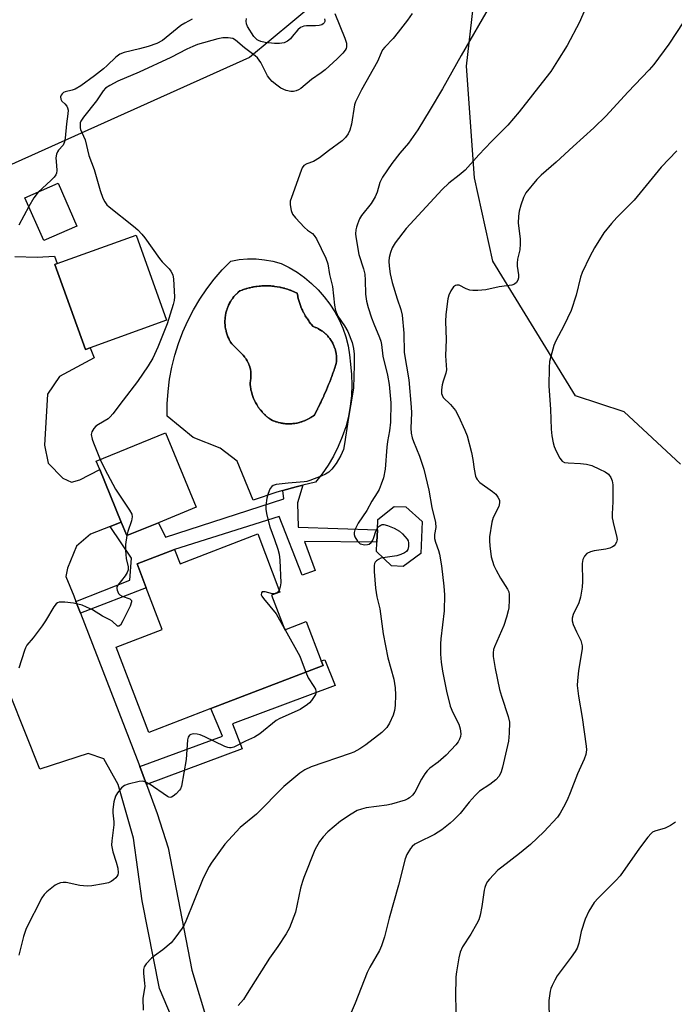
# Model space of a CAD drawing. Units: inches. Extents: x 1297764 to 1303764, y 537448 to 541449.
# Drawn here: x 1301411 to 1301601, y 539297 to 539582 of the extents above; entities that cross this region are included whole.
import ezdxf

# ---------------------------------------------------------------- set-up
doc = ezdxf.new("R2010")
doc.units = ezdxf.units.IN
doc.header["$MEASUREMENT"] = 0
for name, color, linetype in [('BLDG-Footprint', 5, 'Continuous'), ('CULTRL-Pad', 6, 'Continuous'), ('CULTRL-Swimming Pool in Ground', 4, 'Continuous'), ('NTRL-Farm Land', 3, 'Continuous'), ('NTRL-Trees', 3, 'Continuous'), ('TRANS-Driveway', 251, 'Continuous'), ('TRANS-Non Street Sidewalk', 7, 'Continuous'), ('Undefined', 1, 'Continuous')]:
    doc.layers.add(name, color=color, linetype=linetype)

msp = doc.modelspace()

# ---------------------------------------------------------------- linework, layer by layer
at = {"layer": 'BLDG-Footprint'}
for points, elevation in [([(1301427.44, 539522.29), (1301417.8, 539518.06), (1301412.37, 539530.44), (1301422.01, 539534.67)], 505.88), ([(1301431.3, 539487.01), (1301429.9, 539486.51), (1301421.05, 539511.16), (1301421.75, 539511.41), (1301444.57, 539519.61), (1301453.43, 539494.96)], 505.27), ([(1301451.05, 539436.27), (1301441.91, 539432.51), (1301440.31, 539436.42), (1301434.03, 539451.7), (1301433.05, 539454.09), (1301453.12, 539462.33), (1301461.98, 539440.75)], 503.69), ([(1301527.17, 539427.33), (1301522.09, 539423.61), (1301518.7, 539423.75), (1301514.32, 539427.87), (1301514.43, 539430.58), (1301514.58, 539434.24), (1301514.7, 539437.18), (1301519.41, 539440.98), (1301522.8, 539440.84), (1301527.56, 539436.65)], 499.3), ([(1301479.86, 539433), (1301486.31, 539416.16), (1301483.9, 539415.23), (1301487.74, 539405.21), (1301493.92, 539407.58), (1301498.29, 539396.19), (1301498.81, 539394.83), (1301466.3, 539382.38), (1301448.25, 539375.46), (1301438.79, 539400.16), (1301452.17, 539405.29), (1301447.52, 539417.41), (1301444.87, 539424.32), (1301455.78, 539428.5), (1301457.36, 539424.38)], 502.7)]:
    msp.add_lwpolyline(points, close=True, dxfattribs=dict(at, elevation=elevation))
at = {"layer": 'CULTRL-Pad'}
for points in [[(1301495.51, 539505.64, 0), (1301497.42, 539503.79, 0), (1301499.17, 539501.79, 0), (1301500.77, 539499.66, 0), (1301502.2, 539497.42, 0), (1301503.45, 539495.07, 0), (1301504.51, 539492.63, 0), (1301505.39, 539490.12, 0), (1301506.06, 539487.55, 0), (1301506.54, 539484.93, 0), (1301506.82, 539482.28, 0), (1301507.11, 539479.23, 0), (1301507.2, 539476.17, 0), (1301507.06, 539473.1, 0), (1301506.72, 539470.06, 0), (1301506.16, 539467.04, 0), (1301505.39, 539464.07, 0), (1301504.41, 539461.17, 0), (1301503.24, 539458.34, 0), (1301501.86, 539455.59, 0), (1301500.3, 539452.95, 0), (1301498.56, 539450.43, 0), (1301496.64, 539448.04, 0), (1301492.96, 539447.14, 0), (1301491, 539446.66, 0), (1301487.14, 539445.58, 0), (1301485.41, 539445.09, 0), (1301478.52, 539442.84, 0), (1301473.9, 539454.12, 0), (1301468.94, 539457.88, 0), (1301461.14, 539460.93, 0), (1301453.58, 539467.2, 0), (1301453.61, 539470.77, 0), (1301453.86, 539474.33, 0), (1301454.31, 539477.87, 0), (1301454.97, 539481.37, 0), (1301455.83, 539484.83, 0), (1301456.9, 539488.24, 0), (1301458.16, 539491.58, 0), (1301459.61, 539494.84, 0), (1301461.25, 539498.01, 0), (1301463.08, 539501.07, 0), (1301465.07, 539504.03, 0), (1301467.24, 539506.86, 0), (1301469.58, 539509.56, 0), (1301472.06, 539512.12, 0), (1301474.48, 539512.54, 0), (1301476.94, 539512.75, 0), (1301479.39, 539512.74, 0), (1301481.84, 539512.52, 0), (1301484.26, 539512.09, 0), (1301486.64, 539511.44, 0), (1301489.02, 539510.26, 0), (1301491.3, 539508.89, 0), (1301493.47, 539507.35, 0)], [(1301489.45, 539464.95, 0), (1301489.56, 539464.95, 0), (1301489.63, 539464.96, 0), (1301489.78, 539464.97, 0), (1301490.06, 539464.99, 0), (1301490.3, 539465.02, 0), (1301490.43, 539465.03, 0), (1301490.53, 539465.05, 0), (1301490.68, 539465.06, 0), (1301491.12, 539465.14, 0), (1301491.24, 539465.16, 0), (1301491.29, 539465.17, 0), (1301491.89, 539465.31, 0), (1301491.96, 539465.33, 0), (1301492.01, 539465.34, 0), (1301492.15, 539465.38, 0), (1301492.49, 539465.48, 0), (1301492.67, 539465.54, 0), (1301492.78, 539465.58, 0), (1301492.89, 539465.62, 0), (1301493.07, 539465.68, 0), (1301493.4, 539465.81, 0), (1301493.53, 539465.86, 0), (1301493.58, 539465.88, 0), (1301493.65, 539465.91, 0), (1301494.21, 539466.17, 0), (1301494.25, 539466.19, 0), (1301494.36, 539466.25, 0), (1301494.76, 539466.46, 0), (1301494.89, 539466.53, 0), (1301494.97, 539466.58, 0), (1301495.09, 539466.65, 0), (1301495.29, 539466.77, 0), (1301495.53, 539466.93, 0), (1301495.65, 539467.01, 0), (1301495.72, 539467.05, 0), (1301495.81, 539467.11, 0), (1301496.3, 539467.48, 0), (1301497.06, 539468.92, 0), (1301497.17, 539469.13, 0), (1301497.25, 539469.28, 0), (1301497.43, 539469.65, 0), (1301497.79, 539470.38, 0), (1301498, 539470.82, 0), (1301498.15, 539471.11, 0), (1301498.29, 539471.41, 0), (1301498.5, 539471.85, 0), (1301498.84, 539472.59, 0), (1301499.01, 539472.96, 0), (1301499.08, 539473.12, 0), (1301499.17, 539473.33, 0), (1301499.82, 539474.83, 0), (1301500.44, 539476.33, 0), (1301500.53, 539476.55, 0), (1301500.59, 539476.71, 0), (1301500.74, 539477.09, 0), (1301501.03, 539477.85, 0), (1301501.2, 539478.31, 0), (1301501.32, 539478.61, 0), (1301501.43, 539478.92, 0), (1301501.59, 539479.38, 0), (1301501.86, 539480.15, 0), (1301502, 539480.53, 0), (1301502.05, 539480.7, 0), (1301502.13, 539480.92, 0), (1301502.63, 539482.47, 0), (1301502.69, 539483.01, 0), (1301502.7, 539483.11, 0), (1301502.7, 539483.18, 0), (1301502.71, 539483.31, 0), (1301502.72, 539483.55, 0), (1301502.72, 539483.78, 0), (1301502.72, 539483.9, 0), (1301502.72, 539483.98, 0), (1301502.72, 539484.1, 0), (1301502.69, 539484.55, 0), (1301502.69, 539484.61, 0), (1301502.69, 539484.64, 0), (1301502.62, 539485.19, 0), (1301502.61, 539485.27, 0), (1301502.6, 539485.33, 0), (1301502.58, 539485.45, 0), (1301502.53, 539485.72, 0), (1301502.49, 539485.92, 0), (1301502.47, 539486.03, 0), (1301502.44, 539486.12, 0), (1301502.41, 539486.26, 0), (1301502.3, 539486.63, 0), (1301502.27, 539486.74, 0), (1301502.26, 539486.78, 0), (1301502.08, 539487.3, 0), (1301502.05, 539487.36, 0), (1301502.04, 539487.4, 0), (1301501.99, 539487.52, 0), (1301501.87, 539487.8, 0), (1301501.79, 539487.96, 0), (1301501.75, 539488.06, 0), (1301501.7, 539488.15, 0), (1301501.64, 539488.29, 0), (1301501.47, 539488.59, 0), (1301501.42, 539488.69, 0), (1301501.4, 539488.72, 0), (1301501.37, 539488.77, 0), (1301501.08, 539489.23, 0), (1301501.06, 539489.27, 0), (1301501.03, 539489.3, 0), (1301500.97, 539489.39, 0), (1301500.77, 539489.68, 0), (1301500.67, 539489.8, 0), (1301500.61, 539489.88, 0), (1301500.54, 539489.96, 0), (1301500.43, 539490.1, 0), (1301500.23, 539490.34, 0), (1301500.15, 539490.43, 0), (1301500.11, 539490.46, 0), (1301500.07, 539490.51, 0), (1301499.68, 539490.9, 0), (1301499.65, 539490.93, 0), (1301499.57, 539491, 0), (1301499.28, 539491.27, 0), (1301499.17, 539491.35, 0), (1301499.1, 539491.41, 0), (1301499.01, 539491.48, 0), (1301498.85, 539491.61, 0), (1301498.63, 539491.77, 0), (1301498.53, 539491.85, 0), (1301498.48, 539491.88, 0), (1301498.41, 539491.93, 0), (1301497.95, 539492.22, 0), (1301497.93, 539492.23, 0), (1301497.48, 539492.49, 0), (1301497.37, 539492.54, 0), (1301497.3, 539492.58, 0), (1301497.19, 539492.63, 0), (1301496.99, 539492.73, 0), (1301496.76, 539492.83, 0), (1301496.64, 539492.88, 0), (1301496.58, 539492.9, 0), (1301496.48, 539492.94, 0), (1301495.97, 539493.13, 0), (1301495.39, 539493.81, 0), (1301495.22, 539494.03, 0), (1301494.83, 539494.53, 0), (1301494.65, 539494.78, 0), (1301494.27, 539495.33, 0), (1301494.14, 539495.53, 0), (1301493.67, 539496.29, 0), (1301493.65, 539496.32, 0), (1301493.24, 539497.08, 0), (1301493.1, 539497.34, 0), (1301492.83, 539497.91, 0), (1301492.7, 539498.18, 0), (1301492.42, 539498.85, 0), (1301492.37, 539498.98, 0), (1301492.05, 539499.85, 0), (1301491.98, 539500.09, 0), (1301491.78, 539500.72, 0), (1301491.7, 539501.01, 0), (1301491.55, 539501.63, 0), (1301491.48, 539501.9, 0), (1301491.31, 539502.78, 0), (1301490.62, 539503.12, 0), (1301490.48, 539503.18, 0), (1301490.39, 539503.22, 0), (1301490.23, 539503.29, 0), (1301489.92, 539503.42, 0), (1301489.6, 539503.55, 0), (1301489.45, 539503.61, 0), (1301489.35, 539503.65, 0), (1301489.21, 539503.7, 0), (1301488.49, 539503.95, 0), (1301487.76, 539504.18, 0), (1301487.61, 539504.22, 0), (1301487.51, 539504.25, 0), (1301487.35, 539504.29, 0), (1301487.02, 539504.38, 0), (1301486.69, 539504.45, 0), (1301486.52, 539504.49, 0), (1301486.42, 539504.51, 0), (1301486.28, 539504.54, 0), (1301485.52, 539504.68, 0), (1301484.77, 539504.79, 0), (1301484.62, 539504.81, 0), (1301484.51, 539504.82, 0), (1301484.35, 539504.84, 0), (1301484.01, 539504.87, 0), (1301483.67, 539504.9, 0), (1301483.5, 539504.91, 0), (1301483.4, 539504.92, 0), (1301483.25, 539504.93, 0), (1301482.48, 539504.95, 0), (1301481.75, 539504.95, 0), (1301481.59, 539504.94, 0), (1301481.48, 539504.94, 0), (1301481.33, 539504.93, 0), (1301481.02, 539504.91, 0), (1301480.64, 539504.88, 0), (1301480.48, 539504.87, 0), (1301480.41, 539504.87, 0), (1301480.3, 539504.86, 0), (1301479.57, 539504.77, 0), (1301479.52, 539504.76, 0), (1301479.48, 539504.76, 0), (1301479.36, 539504.74, 0), (1301478.85, 539504.66, 0), (1301478.62, 539504.62, 0), (1301478.49, 539504.59, 0), (1301478.36, 539504.57, 0), (1301478.14, 539504.52, 0), (1301477.64, 539504.41, 0), (1301477.51, 539504.38, 0), (1301477.48, 539504.37, 0), (1301477.43, 539504.36, 0), (1301476.72, 539504.17, 0), (1301476.62, 539504.14, 0), (1301476.55, 539504.12, 0), (1301476.4, 539504.07, 0), (1301476.02, 539503.95, 0), (1301475.74, 539503.85, 0), (1301475.59, 539503.81, 0), (1301475.5, 539503.77, 0), (1301475.34, 539503.71, 0), (1301474.66, 539503.45, 0), (1301474.21, 539503.07, 0), (1301474.13, 539503, 0), (1301474.07, 539502.95, 0), (1301473.97, 539502.85, 0), (1301473.78, 539502.67, 0), (1301473.61, 539502.49, 0), (1301473.52, 539502.4, 0), (1301473.46, 539502.34, 0), (1301473.37, 539502.25, 0), (1301472.99, 539501.82, 0), (1301472.62, 539501.34, 0), (1301472.57, 539501.27, 0), (1301472.53, 539501.22, 0), (1301472.45, 539501.1, 0), (1301472.28, 539500.86, 0), (1301472.16, 539500.68, 0), (1301472.09, 539500.57, 0), (1301472.05, 539500.49, 0), (1301471.97, 539500.37, 0), (1301471.7, 539499.89, 0), (1301471.68, 539499.85, 0), (1301471.42, 539499.33, 0), (1301471.39, 539499.26, 0), (1301471.36, 539499.21, 0), (1301471.32, 539499.08, 0), (1301471.19, 539498.79, 0), (1301471.12, 539498.6, 0), (1301471.07, 539498.49, 0), (1301471.04, 539498.39, 0), (1301470.98, 539498.24, 0), (1301470.87, 539497.87, 0), (1301470.83, 539497.76, 0), (1301470.82, 539497.72, 0), (1301470.81, 539497.68, 0), (1301470.66, 539497.11, 0), (1301470.65, 539497.05, 0), (1301470.63, 539497.01, 0), (1301470.61, 539496.88, 0), (1301470.54, 539496.54, 0), (1301470.51, 539496.35, 0), (1301470.49, 539496.25, 0), (1301470.48, 539496.14, 0), (1301470.45, 539495.95, 0), (1301470.42, 539495.6, 0), (1301470.4, 539495.48, 0), (1301470.4, 539495.43, 0), (1301470.39, 539495.37, 0), (1301470.37, 539494.78, 0), (1301470.37, 539494.74, 0), (1301470.36, 539494.7, 0), (1301470.37, 539494.59, 0), (1301470.37, 539494.2, 0), (1301470.38, 539494.03, 0), (1301470.38, 539493.93, 0), (1301470.39, 539493.81, 0), (1301470.4, 539493.61, 0), (1301470.43, 539493.29, 0), (1301470.44, 539493.16, 0), (1301470.45, 539493.1, 0), (1301470.46, 539493.03, 0), (1301470.55, 539492.45, 0), (1301470.56, 539492.39, 0), (1301470.59, 539492.3, 0), (1301470.68, 539491.87, 0), (1301470.71, 539491.73, 0), (1301470.73, 539491.64, 0), (1301470.77, 539491.52, 0), (1301470.83, 539491.3, 0), (1301470.92, 539491.03, 0), (1301470.96, 539490.9, 0), (1301470.98, 539490.83, 0), (1301471.01, 539490.74, 0), (1301471.22, 539490.18, 0), (1301471.25, 539490.11, 0), (1301471.45, 539489.66, 0), (1301471.51, 539489.54, 0), (1301471.55, 539489.47, 0), (1301471.61, 539489.35, 0), (1301471.72, 539489.13, 0), (1301471.85, 539488.9, 0), (1301471.91, 539488.78, 0), (1301471.95, 539488.72, 0), (1301472.01, 539488.62, 0), (1301472.33, 539488.13, 0), (1301475.65, 539484.8, 0), (1301476.04, 539484.34, 0), (1301476.15, 539484.2, 0), (1301476.4, 539483.85, 0), (1301476.51, 539483.69, 0), (1301476.81, 539483.2, 0), (1301476.83, 539483.16, 0), (1301477.09, 539482.65, 0), (1301477.16, 539482.5, 0), (1301477.33, 539482.09, 0), (1301477.4, 539481.91, 0), (1301477.55, 539481.48, 0), (1301477.59, 539481.34, 0), (1301477.73, 539480.77, 0), (1301477.76, 539480.63, 0), (1301477.84, 539480.17, 0), (1301477.86, 539479.98, 0), (1301477.9, 539479.54, 0), (1301477.91, 539479.38, 0), (1301477.92, 539478.8, 0), (1301477.92, 539478.76, 0), (1301477.92, 539478.69, 0), (1301477.89, 539478.18, 0), (1301477.87, 539477.99, 0), (1301477.81, 539477.57, 0), (1301477.78, 539477.39, 0), (1301477.65, 539476.8, 0), (1301477.71, 539476.14, 0), (1301477.72, 539476.04, 0), (1301477.73, 539475.96, 0), (1301477.75, 539475.8, 0), (1301477.79, 539475.48, 0), (1301477.83, 539475.27, 0), (1301477.85, 539475.13, 0), (1301477.88, 539475.01, 0), (1301477.91, 539474.82, 0), (1301477.99, 539474.46, 0), (1301478.03, 539474.3, 0), (1301478.04, 539474.25, 0), (1301478.06, 539474.18, 0), (1301478.24, 539473.53, 0), (1301478.25, 539473.49, 0), (1301478.29, 539473.39, 0), (1301478.45, 539472.9, 0), (1301478.5, 539472.78, 0), (1301478.53, 539472.69, 0), (1301478.59, 539472.55, 0), (1301478.69, 539472.28, 0), (1301478.79, 539472.05, 0), (1301478.85, 539471.91, 0), (1301478.9, 539471.81, 0), (1301478.96, 539471.67, 0), (1301479.15, 539471.28, 0), (1301479.21, 539471.15, 0), (1301479.23, 539471.12, 0), (1301479.26, 539471.07, 0), (1301479.58, 539470.49, 0), (1301479.61, 539470.45, 0), (1301479.63, 539470.42, 0), (1301479.71, 539470.3, 0), (1301479.94, 539469.93, 0), (1301480.03, 539469.8, 0), (1301480.09, 539469.71, 0), (1301480.18, 539469.59, 0), (1301480.32, 539469.38, 0), (1301480.49, 539469.16, 0), (1301480.59, 539469.03, 0), (1301480.65, 539468.96, 0), (1301480.73, 539468.86, 0), (1301481.13, 539468.38, 0), (1301481.16, 539468.35, 0), (1301481.61, 539467.86, 0), (1301481.67, 539467.81, 0), (1301481.71, 539467.77, 0), (1301481.82, 539467.66, 0), (1301482.09, 539467.4, 0), (1301482.23, 539467.27, 0), (1301482.32, 539467.19, 0), (1301482.43, 539467.1, 0), (1301482.59, 539466.96, 0), (1301482.84, 539466.75, 0), (1301482.97, 539466.65, 0), (1301483.03, 539466.6, 0), (1301483.11, 539466.54, 0), (1301483.65, 539466.15, 0), (1301484.19, 539465.9, 0), (1301484.28, 539465.86, 0), (1301484.35, 539465.83, 0), (1301484.48, 539465.79, 0), (1301484.74, 539465.68, 0), (1301484.94, 539465.61, 0), (1301485.06, 539465.57, 0), (1301485.16, 539465.54, 0), (1301485.31, 539465.49, 0), (1301485.68, 539465.38, 0), (1301485.8, 539465.34, 0), (1301485.83, 539465.33, 0), (1301485.88, 539465.32, 0), (1301486.46, 539465.19, 0), (1301486.51, 539465.18, 0), (1301486.54, 539465.17, 0), (1301486.67, 539465.15, 0), (1301487.05, 539465.08, 0), (1301487.2, 539465.06, 0), (1301487.3, 539465.04, 0), (1301487.43, 539465.03, 0), (1301487.64, 539465, 0), (1301487.92, 539464.98, 0), (1301488.06, 539464.96, 0), (1301488.13, 539464.96, 0), (1301488.23, 539464.95, 0), (1301488.83, 539464.93, 0)]]:
    msp.add_polyline3d(points, close=True, dxfattribs=at)
at = {"layer": 'CULTRL-Swimming Pool in Ground'}
msp.add_lwpolyline([(1301489.45, 539464.95), (1301488.83, 539464.93), (1301488.23, 539464.95), (1301488.13, 539464.96), (1301488.06, 539464.96), (1301487.92, 539464.98), (1301487.64, 539465), (1301487.43, 539465.03), (1301487.3, 539465.04), (1301487.2, 539465.06), (1301487.05, 539465.08), (1301486.67, 539465.15), (1301486.54, 539465.17), (1301486.51, 539465.18), (1301486.46, 539465.19), (1301485.88, 539465.32), (1301485.83, 539465.33), (1301485.8, 539465.34), (1301485.68, 539465.38), (1301485.31, 539465.49), (1301485.16, 539465.54), (1301485.06, 539465.57), (1301484.94, 539465.61), (1301484.74, 539465.68), (1301484.48, 539465.79), (1301484.35, 539465.83), (1301484.28, 539465.86), (1301484.19, 539465.9), (1301483.65, 539466.15), (1301483.11, 539466.54), (1301483.03, 539466.6), (1301482.97, 539466.65), (1301482.84, 539466.75), (1301482.59, 539466.96), (1301482.43, 539467.1), (1301482.32, 539467.19), (1301482.23, 539467.27), (1301482.09, 539467.4), (1301481.82, 539467.66), (1301481.71, 539467.77), (1301481.67, 539467.81), (1301481.61, 539467.86), (1301481.16, 539468.35), (1301481.13, 539468.38), (1301480.73, 539468.86), (1301480.65, 539468.96), (1301480.59, 539469.03), (1301480.49, 539469.16), (1301480.32, 539469.38), (1301480.18, 539469.59), (1301480.09, 539469.71), (1301480.03, 539469.8), (1301479.94, 539469.93), (1301479.71, 539470.3), (1301479.63, 539470.42), (1301479.61, 539470.45), (1301479.58, 539470.49), (1301479.26, 539471.07), (1301479.23, 539471.12), (1301479.21, 539471.15), (1301479.15, 539471.28), (1301478.96, 539471.67), (1301478.9, 539471.81), (1301478.85, 539471.91), (1301478.79, 539472.05), (1301478.69, 539472.28), (1301478.59, 539472.55), (1301478.53, 539472.69), (1301478.5, 539472.78), (1301478.45, 539472.9), (1301478.29, 539473.39), (1301478.25, 539473.49), (1301478.24, 539473.53), (1301478.06, 539474.18), (1301478.04, 539474.25), (1301478.03, 539474.3), (1301477.99, 539474.46), (1301477.91, 539474.82), (1301477.88, 539475.01), (1301477.85, 539475.13), (1301477.83, 539475.27), (1301477.79, 539475.48), (1301477.75, 539475.8), (1301477.73, 539475.96), (1301477.72, 539476.04), (1301477.71, 539476.14), (1301477.65, 539476.8), (1301477.78, 539477.39), (1301477.81, 539477.57), (1301477.87, 539477.99), (1301477.89, 539478.18), (1301477.92, 539478.69), (1301477.92, 539478.76), (1301477.92, 539478.8), (1301477.91, 539479.38), (1301477.9, 539479.54), (1301477.86, 539479.98), (1301477.84, 539480.17), (1301477.76, 539480.63), (1301477.73, 539480.77), (1301477.59, 539481.34), (1301477.55, 539481.48), (1301477.4, 539481.91), (1301477.33, 539482.09), (1301477.16, 539482.5), (1301477.09, 539482.65), (1301476.83, 539483.16), (1301476.81, 539483.2), (1301476.51, 539483.69), (1301476.4, 539483.85), (1301476.15, 539484.2), (1301476.04, 539484.34), (1301475.65, 539484.8), (1301472.33, 539488.13), (1301472.01, 539488.62), (1301471.95, 539488.72), (1301471.91, 539488.78), (1301471.85, 539488.9), (1301471.72, 539489.13), (1301471.61, 539489.35), (1301471.55, 539489.47), (1301471.51, 539489.54), (1301471.45, 539489.66), (1301471.25, 539490.11), (1301471.22, 539490.18), (1301471.01, 539490.74), (1301470.98, 539490.83), (1301470.96, 539490.9), (1301470.92, 539491.03), (1301470.83, 539491.3), (1301470.77, 539491.52), (1301470.73, 539491.64), (1301470.71, 539491.73), (1301470.68, 539491.87), (1301470.59, 539492.3), (1301470.56, 539492.39), (1301470.55, 539492.45), (1301470.46, 539493.03), (1301470.45, 539493.1), (1301470.44, 539493.16), (1301470.43, 539493.29), (1301470.4, 539493.61), (1301470.39, 539493.81), (1301470.38, 539493.93), (1301470.38, 539494.03), (1301470.37, 539494.2), (1301470.37, 539494.59), (1301470.36, 539494.7), (1301470.37, 539494.74), (1301470.37, 539494.78), (1301470.39, 539495.37), (1301470.4, 539495.43), (1301470.4, 539495.48), (1301470.42, 539495.6), (1301470.45, 539495.95), (1301470.48, 539496.14), (1301470.49, 539496.25), (1301470.51, 539496.35), (1301470.54, 539496.54), (1301470.61, 539496.88), (1301470.63, 539497.01), (1301470.65, 539497.05), (1301470.66, 539497.11), (1301470.81, 539497.68), (1301470.82, 539497.72), (1301470.83, 539497.76), (1301470.87, 539497.87), (1301470.98, 539498.24), (1301471.04, 539498.39), (1301471.07, 539498.49), (1301471.12, 539498.6), (1301471.19, 539498.79), (1301471.32, 539499.08), (1301471.36, 539499.21), (1301471.39, 539499.26), (1301471.42, 539499.33), (1301471.68, 539499.85), (1301471.7, 539499.89), (1301471.97, 539500.37), (1301472.05, 539500.49), (1301472.09, 539500.57), (1301472.16, 539500.68), (1301472.28, 539500.86), (1301472.45, 539501.1), (1301472.53, 539501.22), (1301472.57, 539501.27), (1301472.62, 539501.34), (1301472.99, 539501.82), (1301473.37, 539502.25), (1301473.46, 539502.34), (1301473.52, 539502.4), (1301473.61, 539502.49), (1301473.78, 539502.67), (1301473.97, 539502.85), (1301474.07, 539502.95), (1301474.13, 539503), (1301474.21, 539503.07), (1301474.66, 539503.45), (1301475.34, 539503.71), (1301475.5, 539503.77), (1301475.59, 539503.81), (1301475.74, 539503.85), (1301476.02, 539503.95), (1301476.4, 539504.07), (1301476.55, 539504.12), (1301476.62, 539504.14), (1301476.72, 539504.17), (1301477.43, 539504.36), (1301477.48, 539504.37), (1301477.51, 539504.38), (1301477.64, 539504.41), (1301478.14, 539504.52), (1301478.36, 539504.57), (1301478.49, 539504.59), (1301478.62, 539504.62), (1301478.85, 539504.66), (1301479.36, 539504.74), (1301479.48, 539504.76), (1301479.52, 539504.76), (1301479.57, 539504.77), (1301480.3, 539504.86), (1301480.41, 539504.87), (1301480.48, 539504.87), (1301480.64, 539504.88), (1301481.02, 539504.91), (1301481.33, 539504.93), (1301481.48, 539504.94), (1301481.59, 539504.94), (1301481.75, 539504.95), (1301482.48, 539504.95), (1301483.25, 539504.93), (1301483.4, 539504.92), (1301483.5, 539504.91), (1301483.67, 539504.9), (1301484.01, 539504.87), (1301484.35, 539504.84), (1301484.51, 539504.82), (1301484.62, 539504.81), (1301484.77, 539504.79), (1301485.52, 539504.68), (1301486.28, 539504.54), (1301486.42, 539504.51), (1301486.52, 539504.49), (1301486.69, 539504.45), (1301487.02, 539504.38), (1301487.35, 539504.29), (1301487.51, 539504.25), (1301487.61, 539504.22), (1301487.76, 539504.18), (1301488.49, 539503.95), (1301489.21, 539503.7), (1301489.35, 539503.65), (1301489.45, 539503.61), (1301489.6, 539503.55), (1301489.92, 539503.42), (1301490.23, 539503.29), (1301490.39, 539503.22), (1301490.48, 539503.18), (1301490.62, 539503.12), (1301491.31, 539502.78), (1301491.48, 539501.9), (1301491.55, 539501.63), (1301491.7, 539501.01), (1301491.78, 539500.72), (1301491.98, 539500.09), (1301492.05, 539499.85), (1301492.37, 539498.98), (1301492.42, 539498.85), (1301492.7, 539498.18), (1301492.83, 539497.91), (1301493.1, 539497.34), (1301493.24, 539497.08), (1301493.65, 539496.32), (1301493.67, 539496.29), (1301494.14, 539495.53), (1301494.27, 539495.33), (1301494.65, 539494.78), (1301494.83, 539494.53), (1301495.22, 539494.03), (1301495.39, 539493.81), (1301495.97, 539493.13), (1301496.48, 539492.94), (1301496.58, 539492.9), (1301496.64, 539492.88), (1301496.76, 539492.83), (1301496.99, 539492.73), (1301497.19, 539492.63), (1301497.3, 539492.58), (1301497.37, 539492.54), (1301497.48, 539492.49), (1301497.93, 539492.23), (1301497.95, 539492.22), (1301498.41, 539491.93), (1301498.48, 539491.88), (1301498.53, 539491.85), (1301498.63, 539491.77), (1301498.85, 539491.61), (1301499.01, 539491.48), (1301499.1, 539491.41), (1301499.17, 539491.35), (1301499.28, 539491.27), (1301499.57, 539491), (1301499.65, 539490.93), (1301499.68, 539490.9), (1301500.07, 539490.51), (1301500.11, 539490.46), (1301500.15, 539490.43), (1301500.23, 539490.34), (1301500.43, 539490.1), (1301500.54, 539489.96), (1301500.61, 539489.88), (1301500.67, 539489.8), (1301500.77, 539489.68), (1301500.97, 539489.39), (1301501.03, 539489.3), (1301501.06, 539489.27), (1301501.08, 539489.23), (1301501.37, 539488.77), (1301501.4, 539488.72), (1301501.42, 539488.69), (1301501.47, 539488.59), (1301501.64, 539488.29), (1301501.7, 539488.15), (1301501.75, 539488.06), (1301501.79, 539487.96), (1301501.87, 539487.8), (1301501.99, 539487.52), (1301502.04, 539487.4), (1301502.05, 539487.36), (1301502.08, 539487.3), (1301502.26, 539486.78), (1301502.27, 539486.74), (1301502.3, 539486.63), (1301502.41, 539486.26), (1301502.44, 539486.12), (1301502.47, 539486.03), (1301502.49, 539485.92), (1301502.53, 539485.72), (1301502.58, 539485.45), (1301502.6, 539485.33), (1301502.61, 539485.27), (1301502.62, 539485.19), (1301502.69, 539484.64), (1301502.69, 539484.61), (1301502.69, 539484.55), (1301502.72, 539484.1), (1301502.72, 539483.98), (1301502.72, 539483.9), (1301502.72, 539483.78), (1301502.72, 539483.55), (1301502.71, 539483.31), (1301502.7, 539483.18), (1301502.7, 539483.11), (1301502.69, 539483.01), (1301502.63, 539482.47), (1301502.13, 539480.92), (1301502.05, 539480.7), (1301502, 539480.53), (1301501.86, 539480.15), (1301501.59, 539479.38), (1301501.43, 539478.92), (1301501.32, 539478.61), (1301501.2, 539478.31), (1301501.03, 539477.85), (1301500.74, 539477.09), (1301500.59, 539476.71), (1301500.53, 539476.55), (1301500.44, 539476.33), (1301499.82, 539474.83), (1301499.17, 539473.33), (1301499.08, 539473.12), (1301499.01, 539472.96), (1301498.84, 539472.59), (1301498.5, 539471.85), (1301498.29, 539471.41), (1301498.15, 539471.11), (1301498, 539470.82), (1301497.79, 539470.38), (1301497.43, 539469.65), (1301497.25, 539469.28), (1301497.17, 539469.13), (1301497.06, 539468.92), (1301496.3, 539467.48), (1301495.81, 539467.11), (1301495.72, 539467.05), (1301495.65, 539467.01), (1301495.53, 539466.93), (1301495.29, 539466.77), (1301495.09, 539466.65), (1301494.97, 539466.58), (1301494.89, 539466.53), (1301494.76, 539466.46), (1301494.36, 539466.25), (1301494.25, 539466.19), (1301494.21, 539466.17), (1301493.65, 539465.91), (1301493.58, 539465.88), (1301493.53, 539465.86), (1301493.4, 539465.81), (1301493.07, 539465.68), (1301492.89, 539465.62), (1301492.78, 539465.58), (1301492.67, 539465.54), (1301492.49, 539465.48), (1301492.15, 539465.38), (1301492.01, 539465.34), (1301491.96, 539465.33), (1301491.89, 539465.31), (1301491.29, 539465.17), (1301491.24, 539465.16), (1301491.12, 539465.14), (1301490.68, 539465.06), (1301490.53, 539465.05), (1301490.43, 539465.03), (1301490.3, 539465.02), (1301490.06, 539464.99), (1301489.78, 539464.97), (1301489.63, 539464.96), (1301489.56, 539464.95)], close=True, dxfattribs=at)
at = {"layer": 'NTRL-Farm Land'}
msp.add_lwpolyline([(1301602.5, 539453.26), (1301586.19, 539468.43), (1301572.09, 539473.01), (1301548.02, 539512.13), (1301542.79, 539536.26), (1301540.39, 539568.59), (1301544.59, 539605.08), (1301553.12, 539652.07), (1301553.99, 539659.63), (1301565.51, 539662.94), (1301570.43, 539672.62), (1301575.39, 539690.32), (1301575.07, 539705.94), (1301569, 539715.05), (1301560.6, 539726.14), (1301561.41, 539735.6), (1301564.19, 539758.38), (1301568.05, 539783.26)], dxfattribs=at)
at = {"layer": 'NTRL-Trees'}
msp.add_lwpolyline([(1301535.16, 539814.1), (1301557.88, 539745.93), (1301547.4, 539693.5), (1301536.91, 539648.06), (1301508.94, 539597.37), (1301477.48, 539571.15), (1301407.57, 539539.69), (1301351.64, 539532.7), (1301325.43, 539569.4), (1301344.65, 539604.36), (1301421.55, 539667.28), (1301426.8, 539714.47), (1301370.87, 539821.09)], dxfattribs=at)
at = {"layer": 'TRANS-Driveway'}
for points in [[(1301409.41, 539513.4, 0), (1301415.9, 539513.27, 0), (1301420.92, 539513.53, 0), (1301421.75, 539511.41, 0), (1301421.05, 539511.16, 0), (1301429.9, 539486.51, 0), (1301431.3, 539487.01, 0), (1301432.44, 539484.1, 0), (1301422.38, 539478.67, 0), (1301418.87, 539473.56, 0), (1301417.99, 539458.76, 0), (1301419.1, 539453.53, 0), (1301423.34, 539449.15, 0), (1301425.86, 539448.01, 0), (1301428.26, 539448.69, 0), (1301434.03, 539451.7, 0), (1301440.31, 539436.42, 0), (1301437.1, 539435.15, 0), (1301431.4, 539432.9, 0), (1301427.28, 539429.44, 0), (1301424.71, 539423.04, 0), (1301424.24, 539420.7, 0), (1301426.5, 539415.04, 0), (1301427.13, 539413.4, 0), (1301428.44, 539410.02, 0), (1301444.86, 539367.65, 0), (1301445.65, 539365.54, 0), (1301447.59, 539360.37, 0), (1301450.75, 539351.94, 0), (1301453.91, 539341.97, 0), (1301460.75, 539306.52, 0), (1301465.27, 539291.45, 0)], [(1301456.25, 539289.79, 0), (1301451.34, 539301.24, 0), (1301446.32, 539326.66, 0), (1301443.88, 539344.8, 0), (1301439.44, 539360.39, 0), (1301435.23, 539367.77, 0), (1301430.71, 539369.35, 0), (1301416.66, 539364.76, 0), (1301403.68, 539397.1, 0)]]:
    msp.add_polyline3d(points, dxfattribs=at)
at = {"layer": 'TRANS-Non Street Sidewalk'}
for points in [[(1301428.44, 539410.02), (1301427.13, 539413.4), (1301442.8, 539419.65), (1301443.22, 539426.01), (1301437.1, 539435.15), (1301440.31, 539436.42), (1301441.91, 539432.51), (1301451.05, 539436.27), (1301453.16, 539432.09), (1301487.45, 539443.23), (1301487.14, 539445.58), (1301491, 539446.66), (1301492.96, 539447.14), (1301491.38, 539442.05), (1301491.64, 539434.94), (1301514.58, 539434.24), (1301514.43, 539430.58), (1301493.43, 539430.86), (1301496.54, 539422.44), (1301492.77, 539421.05), (1301486.09, 539438.1), (1301455.78, 539428.5), (1301444.87, 539424.32), (1301447.52, 539417.41)], [(1301447.59, 539360.37), (1301445.65, 539365.54), (1301469.63, 539374.39), (1301466.3, 539382.38), (1301498.81, 539394.83), (1301498.29, 539396.19), (1301499.32, 539396.52), (1301502.38, 539389.04), (1301472.56, 539377.97), (1301475.4, 539370.66)]]:
    msp.add_lwpolyline(points, close=True, dxfattribs=at)
at = {"layer": 'Undefined'}
for p, q in [((1301434.16, 539454.55, 504), (1301435.53, 539451.83, 504)), ((1301487.54, 539405.72, 502), (1301487.81, 539405.24, 502))]:
    msp.add_line(p, q, dxfattribs=at)
for points, elevation in [([(1301577.56, 539591.57), (1301573.17, 539581.41), (1301569.6, 539574.67), (1301566.86, 539570.2), (1301564.84, 539567.09), (1301563.47, 539565.21), (1301555.67, 539555.42), (1301552.41, 539551.56), (1301551, 539550.06), (1301547.67, 539546.76), (1301543.98, 539542.89), (1301540.05, 539538.46), (1301538.34, 539536.99), (1301535.27, 539534.68), (1301533.37, 539532.83), (1301522.92, 539521.58), (1301519.76, 539517.44), (1301518.89, 539515.94), (1301518.38, 539514.58), (1301517.99, 539513.17), (1301517.89, 539512.06), (1301517.95, 539510.67), (1301518.27, 539508.44), (1301518.82, 539505.89), (1301520.28, 539501.19), (1301521.41, 539498.09), (1301521.77, 539496.42), (1301522.24, 539491.25), (1301522.39, 539485.59), (1301523.66, 539477.66), (1301524.39, 539469.81), (1301524.45, 539468.11), (1301524.32, 539463.65), (1301524.4, 539462.22), (1301524.69, 539460.86), (1301525.01, 539459.8), (1301526.76, 539455.55), (1301528.06, 539451.83)], 498), ([(1301547.46, 539586.61), (1301538.86, 539571.74), (1301533.46, 539562.08), (1301529.93, 539556.06), (1301526.28, 539550.14), (1301523.64, 539546.34), (1301521.09, 539543.4), (1301518.77, 539540.4), (1301516.03, 539536.41), (1301515.33, 539534.93), (1301514.51, 539532.07), (1301513.95, 539530.74), (1301512.77, 539528.8), (1301510.01, 539525.37), (1301509.44, 539524.37), (1301508.77, 539522.78), (1301508.49, 539521.97), (1301508.33, 539521.14), (1301508.27, 539520.02), (1301508.33, 539519.16), (1301509.22, 539514.05), (1301510.53, 539509.91), (1301510.92, 539508.31), (1301511.07, 539506.54), (1301511.18, 539502.48), (1301511.45, 539500.53), (1301511.94, 539498.62), (1301512.84, 539495.69), (1301513.52, 539493.92), (1301515.22, 539489.99), (1301515.59, 539488.92), (1301515.77, 539487.91), (1301516.12, 539484.59), (1301517.54, 539479.06), (1301518.04, 539476.29), (1301518.45, 539471.06), (1301518.39, 539465.38), (1301518.13, 539462.86), (1301517.54, 539459.83), (1301517.3, 539458.2), (1301516.85, 539451.83)], 500), ([(1301502.21, 539583.9), (1301505.13, 539576.72), (1301505.6, 539575.33), (1301505.66, 539574.27), (1301505.54, 539573.77), (1301505.28, 539573.3), (1301504.57, 539572.43), (1301502.94, 539570.78), (1301499.47, 539567.58), (1301498.32, 539566.69), (1301495.47, 539564.75), (1301492.42, 539562.17), (1301491.74, 539561.73), (1301491, 539561.45), (1301490.22, 539561.29), (1301489.43, 539561.26), (1301488.1, 539561.61), (1301486.56, 539562.3), (1301485.39, 539563.08), (1301484.08, 539564.17), (1301483.34, 539564.98), (1301482.7, 539565.85), (1301480.8, 539569.67), (1301479.77, 539571.08), (1301479.17, 539571.62), (1301476, 539573.98), (1301473.46, 539576.2), (1301472.7, 539576.61), (1301471.27, 539576.84), (1301469.78, 539576.86), (1301468.27, 539576.58), (1301462.44, 539574.88), (1301461.1, 539574.38), (1301459.3, 539573.54), (1301454.69, 539571.15), (1301445.46, 539566.92), (1301439.28, 539564.33), (1301436.94, 539563.07), (1301435.73, 539562.24), (1301435.02, 539561.48), (1301433.11, 539558.62), (1301429.31, 539553.83), (1301428.6, 539552.7), (1301428.42, 539552.19), (1301428.33, 539551.53), (1301428.38, 539550.75), (1301428.5, 539550.24), (1301429.85, 539547.31), (1301430.93, 539542.77), (1301432.4, 539538.67), (1301434.18, 539532.58), (1301434.98, 539530.35), (1301435.48, 539529.31), (1301436.14, 539528.42), (1301436.78, 539527.82), (1301443.88, 539522.28), (1301445.11, 539521.16), (1301446.26, 539519.97), (1301447.17, 539518.82), (1301451.42, 539512.83), (1301452.16, 539511.95), (1301454.16, 539509.87), (1301454.66, 539509.24), (1301455.26, 539508.12), (1301455.48, 539506.89), (1301455.7, 539501.75), (1301455.61, 539500.67), (1301455.37, 539499.55), (1301453.58, 539493.96), (1301450.91, 539487.19), (1301449.42, 539483.96), (1301448.13, 539481.77), (1301444.97, 539477.16), (1301440.82, 539471.82), (1301437.84, 539467.82), (1301437.09, 539466.95), (1301436.45, 539466.38), (1301433.66, 539464.76), (1301432.9, 539464.21), (1301432.32, 539463.57), (1301431.75, 539462.6), (1301431.58, 539461.82), (1301431.83, 539460.48), (1301432.2, 539459.39), (1301433.03, 539457.5), (1301434.16, 539454.55)], 504), ([(1301524.62, 539583.88), (1301523.35, 539581.93), (1301520.64, 539578.47), (1301519.15, 539576.69), (1301516.75, 539574.17), (1301516.11, 539573.34), (1301515.7, 539572.54), (1301514.63, 539570.02), (1301509.99, 539561.75), (1301508.89, 539559.64), (1301508.27, 539558.3), (1301507.99, 539557.47), (1301507.04, 539551.79), (1301506.58, 539550.09), (1301506.13, 539549.05), (1301505.33, 539547.96), (1301504.37, 539546.98), (1301500.38, 539544.07), (1301497.81, 539542.08), (1301496.03, 539541.03), (1301494.09, 539540.36), (1301493.26, 539539.85), (1301492.8, 539539.18), (1301492.45, 539538.39), (1301489.64, 539530.6), (1301489.33, 539529.48), (1301489.29, 539528.39), (1301489.56, 539526.77), (1301489.96, 539525.77), (1301490.85, 539524.63), (1301493.46, 539521.84), (1301494.32, 539521.07), (1301495.75, 539520.08), (1301496.29, 539519.49), (1301496.88, 539518.53), (1301499.6, 539512.95), (1301500.16, 539511.37), (1301500.7, 539508.23), (1301501.55, 539504.72), (1301502.16, 539499.36), (1301502.47, 539497.75), (1301503.14, 539496.16), (1301505.05, 539493.38), (1301505.98, 539491.72), (1301507.24, 539488.54), (1301507.7, 539486.73), (1301507.81, 539485.12), (1301507.82, 539481.98), (1301507.62, 539475.41), (1301507.37, 539473.52), (1301506.22, 539466.76), (1301505.09, 539459.15), (1301504.71, 539457.5), (1301503.99, 539455.72), (1301502.64, 539453.4), (1301501.38, 539451.83)], 502), ([(1301460.86, 539582.29), (1301458.74, 539581.13), (1301457.6, 539580.41), (1301452.27, 539576.12), (1301450.57, 539575.25), (1301448.12, 539574.37), (1301445.61, 539573.62), (1301441.09, 539572.6), (1301439.84, 539572.1), (1301438.72, 539571.25), (1301436.22, 539568.78), (1301435.12, 539567.82), (1301432.56, 539565.84), (1301428.56, 539562.93), (1301426.97, 539561.97), (1301426.02, 539561.67), (1301423.99, 539561.22), (1301423.55, 539560.98), (1301423.17, 539560.62), (1301422.88, 539560.2), (1301422.7, 539559.75), (1301422.74, 539559.05), (1301423.07, 539558.47), (1301423.95, 539557.7), (1301424.49, 539557.07), (1301424.74, 539556.59), (1301424.86, 539555.86), (1301424.8, 539554.82), (1301424.4, 539551.9), (1301424.04, 539547.8), (1301423.86, 539546.69), (1301423.68, 539546.19), (1301423.41, 539545.75), (1301422.05, 539544.28), (1301421.79, 539543.84), (1301421.51, 539543.1), (1301421.36, 539542.06), (1301421.55, 539539.84), (1301421.57, 539538.41), (1301421.47, 539537.59), (1301421.28, 539537.1), (1301420.82, 539536.45), (1301419.87, 539535.44), (1301416.23, 539532.13)], 506), ([(1301499.2, 539582.32), (1301499.33, 539581.86), (1301499.31, 539581.63), (1301499.15, 539581.24), (1301498.85, 539580.91), (1301498.46, 539580.64), (1301497.71, 539580.41), (1301496.59, 539580.31), (1301494.06, 539580.34), (1301493.27, 539580.2), (1301492.31, 539579.81), (1301491.47, 539579.17), (1301489.91, 539577.19), (1301489.35, 539576.58), (1301488.5, 539575.91), (1301487.54, 539575.44), (1301486.15, 539575.21), (1301484.72, 539575.22), (1301482.07, 539575.47), (1301480.78, 539575.76), (1301480.1, 539576.04), (1301479.68, 539576.31), (1301479.3, 539576.63), (1301478.76, 539577.28), (1301476.93, 539580.18), (1301476.64, 539580.92), (1301476.53, 539581.65), (1301476.63, 539582.47)], 506), ([(1301603.36, 539581.45), (1301599.14, 539574.97), (1301594.78, 539569.11), (1301593.41, 539567.55), (1301587.24, 539561.06), (1301580.97, 539554.19), (1301577.37, 539550.77), (1301571.32, 539545.34), (1301566.48, 539540.81), (1301562.05, 539537.04), (1301560.85, 539535.75), (1301557.67, 539531.87), (1301556.99, 539530.57), (1301556.21, 539528.33), (1301555.73, 539526.61), (1301555.51, 539525.14), (1301555.42, 539523.07), (1301555.99, 539518.58), (1301556.03, 539517.15), (1301555.85, 539515.37), (1301555.23, 539512.64), (1301555.08, 539511.55), (1301555.11, 539510.69), (1301555.47, 539508.13), (1301555.5, 539507.31), (1301555.3, 539506.55), (1301554.89, 539505.89), (1301554.33, 539505.39), (1301553.59, 539505.14), (1301549.89, 539504.63), (1301545.99, 539503.81), (1301543.71, 539503.63), (1301542.28, 539503.62), (1301541.44, 539503.73), (1301540.36, 539504.09), (1301538.33, 539505.11), (1301537.63, 539505.18), (1301537.21, 539505.03), (1301536.64, 539504.61), (1301535.86, 539503.51), (1301535.27, 539502.25), (1301534.97, 539501.2), (1301534.41, 539496.62), (1301534.35, 539494.6), (1301534.53, 539489.41), (1301534.31, 539484.67), (1301534.62, 539480.57), (1301534.47, 539479.59), (1301533.66, 539477.31), (1301533.4, 539476.2), (1301533.19, 539474.79), (1301533.2, 539473.69), (1301533.34, 539473.2), (1301533.7, 539472.53), (1301535.82, 539470.56), (1301537.19, 539468.84), (1301538.08, 539467.17), (1301539.98, 539463.09), (1301540.61, 539461.43), (1301541.87, 539456.61), (1301542.28, 539454.61), (1301542.67, 539451.83)], 496), ([(1301601.44, 539544.04), (1301596.93, 539539.35), (1301589.08, 539529.79), (1301584.04, 539524.78), (1301582.49, 539523.03), (1301580.3, 539520.28), (1301577.58, 539515.99), (1301576.23, 539513.47), (1301573.98, 539508.81), (1301573.53, 539507.44), (1301572.22, 539502.26), (1301570.75, 539497.84), (1301568.69, 539493.34), (1301566.3, 539489.02), (1301565.77, 539487.64), (1301564.84, 539484.49), (1301564.54, 539483.04), (1301564.44, 539481.25), (1301564.35, 539475.88), (1301564.77, 539469.21), (1301564.96, 539463.39), (1301565.18, 539461.41), (1301565.53, 539459.46), (1301565.84, 539458.37), (1301566.42, 539457.03), (1301567.49, 539454.96), (1301568.16, 539454.1), (1301568.83, 539453.76), (1301569.95, 539453.59), (1301573.52, 539453.45), (1301575.19, 539453.26), (1301576.75, 539452.81), (1301578.96, 539451.83)], 494), ([(1301416.23, 539532.13), (1301414.92, 539530.5), (1301413.44, 539527.99)], 506), ([(1301413.44, 539527.99), (1301410.55, 539522.58)], 506), ([(1301435.53, 539451.83), (1301438.64, 539445.98), (1301442.7, 539439.94), (1301443.35, 539438.71), (1301443.44, 539437.93), (1301443.27, 539436.85), (1301442.2, 539433.71), (1301441.9, 539432.54)], 504), ([(1301528.06, 539451.83), (1301529.5, 539445.73), (1301530.38, 539440.64), (1301531.43, 539436.33), (1301531.49, 539434.92), (1301531.13, 539432.8), (1301531.13, 539431.7), (1301531.4, 539430.58), (1301532.28, 539428.21), (1301532.56, 539427.14), (1301533.14, 539423.78), (1301533.89, 539417.9), (1301534.03, 539415.37), (1301533.95, 539410.74), (1301532.95, 539402.6), (1301532.84, 539401.13), (1301532.84, 539398.14), (1301533.07, 539395.81), (1301533.5, 539393.21), (1301534.64, 539387.44), (1301535.73, 539383.1), (1301536.47, 539381.22), (1301538.17, 539377.89), (1301538.6, 539376.47), (1301538.78, 539375.04), (1301538.65, 539374.26), (1301538.39, 539373.5), (1301538.01, 539372.78), (1301537.32, 539371.88), (1301534.55, 539368.91), (1301532.24, 539366.8), (1301529.78, 539365.08), (1301528.98, 539364.36), (1301528.3, 539363.43), (1301527.42, 539361.92), (1301525.48, 539358.12), (1301524.73, 539357.26), (1301523.86, 539356.52), (1301523.38, 539356.2), (1301522.6, 539355.84), (1301518.71, 539354.64), (1301517.32, 539354.38), (1301511.3, 539353.59), (1301509.97, 539353.25), (1301508.73, 539352.78), (1301507, 539351.79), (1301503.87, 539349.76), (1301500.21, 539346.65), (1301498.81, 539345.21), (1301497.81, 539343.87), (1301496.43, 539341.44), (1301493.2, 539333.4), (1301492.82, 539332.27), (1301492.31, 539330.29), (1301490.85, 539323.39), (1301489.07, 539318.81), (1301488.15, 539317.02), (1301485.74, 539313.41), (1301483.33, 539310.05), (1301476.84, 539299.72), (1301475.7, 539298.06), (1301474.18, 539296.33)], 498), ([(1301501.38, 539451.83), (1301500.51, 539450.96), (1301499.56, 539450.31), (1301498.25, 539449.73), (1301494.99, 539448.48), (1301494.16, 539448.25), (1301493.31, 539448.11), (1301488.69, 539447.77), (1301485.19, 539447.3), (1301484.39, 539447.03), (1301484.01, 539446.77), (1301483.53, 539446.21), (1301483.16, 539445.51), (1301482.77, 539444.49), (1301482.5, 539443.35), (1301482.22, 539441.26), (1301482.21, 539440.09), (1301482.53, 539438.41), (1301483.36, 539435.08), (1301484.74, 539431.4), (1301485.68, 539428.6), (1301486.06, 539427.19), (1301486.24, 539425.42), (1301486.53, 539418.82), (1301486.42, 539417.66), (1301486.09, 539416.75)], 502), ([(1301542.67, 539451.83), (1301543.04, 539449.77), (1301543.23, 539449.25), (1301543.52, 539448.78), (1301544.34, 539447.96), (1301547.98, 539445.28), (1301548.9, 539444.52), (1301549.56, 539443.7), (1301549.96, 539442.81), (1301550.01, 539442.04), (1301549.79, 539440.98), (1301548.2, 539437.77), (1301547.76, 539436.4), (1301547.11, 539432.14), (1301547.08, 539430.99), (1301547.2, 539429.56), (1301547.62, 539426.41), (1301548.37, 539423.88), (1301549.01, 539422.54), (1301550.33, 539420.2), (1301552.34, 539417), (1301552.68, 539416.23), (1301552.84, 539415.41), (1301552.84, 539413.94), (1301552.67, 539411.58), (1301552.54, 539410.72), (1301552.06, 539408.83), (1301551.25, 539406.42), (1301548.56, 539400.31), (1301548.29, 539399.5), (1301548.13, 539398.53), (1301548.17, 539397.43), (1301548.74, 539394), (1301550.01, 539387.92), (1301550.58, 539385.95), (1301552.54, 539380.12), (1301552.92, 539378.41), (1301552.83, 539375.21), (1301552.6, 539372.89), (1301550.89, 539365.39), (1301550.51, 539364.03), (1301549.86, 539362.78), (1301548.92, 539361.74), (1301547.15, 539360.33), (1301544.24, 539358.4), (1301542.96, 539357.22), (1301541.16, 539355.26), (1301538.58, 539351.99), (1301536.78, 539350.13), (1301535.72, 539349.18), (1301533.28, 539347.25), (1301531.19, 539345.86), (1301526.41, 539343.58), (1301525.48, 539343.05), (1301524.69, 539342.42), (1301524.17, 539341.77), (1301523.16, 539340.05), (1301522.61, 539338.77), (1301520.68, 539331.14), (1301517.97, 539321.64), (1301516.62, 539316.21), (1301515.78, 539313.57), (1301515.18, 539312.27), (1301512.42, 539307.41), (1301511.61, 539305.84), (1301508.09, 539296.92), (1301506.1, 539292.22)], 496), ([(1301516.85, 539451.83), (1301516.38, 539449.28), (1301515.72, 539447.41), (1301515.06, 539445.85), (1301514.55, 539444.93), (1301512.99, 539442.55), (1301511.48, 539439.76), (1301509.05, 539436.18), (1301508.38, 539434.94), (1301508.08, 539434.17), (1301507.88, 539433.39), (1301507.86, 539432.89), (1301508.04, 539432.17), (1301508.79, 539430.94), (1301509.17, 539430.51), (1301509.61, 539430.18), (1301510.09, 539430), (1301510.88, 539429.88), (1301511.67, 539429.92), (1301512.16, 539430.06), (1301512.8, 539430.55), (1301513.28, 539431.23), (1301513.57, 539431.99), (1301514.1, 539433.84), (1301514.6, 539434.77)], 500), ([(1301578.96, 539451.83), (1301580.67, 539450.98), (1301581.58, 539450.31), (1301582.27, 539449.4), (1301582.67, 539448.36), (1301582.84, 539447.26), (1301582.9, 539445.82), (1301582.89, 539442.34), (1301582.7, 539438.84), (1301582.71, 539437.68), (1301583.12, 539435.47), (1301583.98, 539432.46), (1301584.09, 539431.39), (1301583.92, 539430.64), (1301583.59, 539429.96), (1301583.24, 539429.58), (1301582.77, 539429.27), (1301581.97, 539428.91), (1301580.85, 539428.58), (1301577.44, 539428.08), (1301576.38, 539427.81), (1301575.34, 539427.29), (1301574.61, 539426.55), (1301574.21, 539425.55), (1301574.02, 539424.43), (1301574.11, 539419.26), (1301573.93, 539417.54), (1301573.49, 539414.68), (1301573, 539413), (1301571.4, 539409.65), (1301571.09, 539408.63), (1301571.09, 539407.86), (1301571.38, 539406.78), (1301572.29, 539404.64), (1301573.56, 539402.09), (1301573.93, 539400.54), (1301573.95, 539399.74), (1301573.83, 539398.68), (1301572.89, 539393.29), (1301572.6, 539390.47), (1301572.56, 539389.05), (1301572.89, 539385.94), (1301573.97, 539379.76), (1301575.18, 539371.5), (1301575.25, 539370.4), (1301575.08, 539369.1), (1301574.59, 539367.73), (1301572.65, 539363.42), (1301570.52, 539357.92), (1301569.62, 539355.8), (1301568.58, 539353.76), (1301567.58, 539352.06), (1301566.78, 539350.9), (1301562.87, 539346.61), (1301559, 539342.99), (1301555.8, 539340.32), (1301550.64, 539336.44), (1301549.52, 539335.51), (1301547.06, 539332.95), (1301546.53, 539332.25), (1301546.15, 539331.53), (1301545.74, 539330.52), (1301545.52, 539329.7), (1301544.91, 539324.99), (1301544.39, 539322.51), (1301544, 539321.17), (1301543.34, 539319.84), (1301541.69, 539316.98), (1301539.3, 539313.28), (1301538.63, 539311.76), (1301538.21, 539310.07), (1301537.49, 539306.03), (1301537.33, 539304.56), (1301537.22, 539298.88), (1301537.42, 539291.92)], 494), ([(1301514.6, 539434.77), (1301515.11, 539435.29), (1301515.54, 539435.58), (1301515.99, 539435.72), (1301516.44, 539435.75), (1301517.5, 539435.49), (1301519.42, 539434.65), (1301521, 539433.81), (1301521.89, 539433.06), (1301523.18, 539431.48), (1301523.46, 539430.99), (1301523.62, 539430.46), (1301523.61, 539429.33), (1301523.37, 539428.51), (1301522.99, 539427.94), (1301522.4, 539427.49), (1301521.37, 539427), (1301520.26, 539426.67), (1301516.2, 539426.1)], 500), ([(1301441.9, 539432.54), (1301441.49, 539429.95), (1301441.48, 539428.22), (1301441.69, 539425.93), (1301442.25, 539423.46), (1301442.25, 539422.64), (1301441.98, 539421.87), (1301441.4, 539420.88), (1301439.28, 539418.14), (1301439.05, 539417.69), (1301438.97, 539417.21), (1301439.06, 539416.72), (1301439.26, 539416.23), (1301439.53, 539415.78), (1301439.88, 539415.39), (1301440.56, 539415), (1301442.82, 539414.16), (1301443.26, 539413.72), (1301443.29, 539413.3), (1301442.83, 539412.06), (1301440.73, 539407.78), (1301440.06, 539406.59), (1301439.61, 539406.23), (1301439.25, 539406.31), (1301437.63, 539407.68), (1301436.97, 539408.14), (1301434.89, 539409.2), (1301431.96, 539410.96), (1301430.2, 539411.81), (1301428.94, 539412.33), (1301426.46, 539412.98), (1301423.94, 539413.23), (1301422.31, 539413.19), (1301421.84, 539413.03), (1301421.44, 539412.72), (1301420.77, 539411.83), (1301418.34, 539407.82), (1301417.37, 539406.37), (1301414.76, 539402.86), (1301412.95, 539400.72), (1301412.54, 539399.99), (1301412.23, 539399.21), (1301410.6, 539394.12)], 504), ([(1301516.2, 539426.1), (1301515.62, 539425.96), (1301514.92, 539425.63), (1301514.3, 539425.19), (1301513.97, 539424.84), (1301513.75, 539424.4), (1301513.65, 539423.87), (1301513.65, 539422.1), (1301514, 539417.33), (1301514.44, 539414.8), (1301515.26, 539411.34), (1301516.24, 539404.07), (1301517.64, 539397.11), (1301519.35, 539390.92), (1301519.76, 539388.43), (1301519.88, 539386.4), (1301519.72, 539383.26), (1301519.56, 539381.85), (1301519.16, 539380.48), (1301518.13, 539378.1), (1301517.32, 539376.91), (1301515.88, 539375.44), (1301511.22, 539371.82), (1301509.52, 539370.71), (1301507.72, 539369.78), (1301506.65, 539369.33), (1301495.36, 539365.45), (1301493.54, 539364.59), (1301492.08, 539363.69), (1301487.42, 539359.75), (1301479.54, 539351.76), (1301474.8, 539347.87), (1301470.33, 539343.05), (1301466.39, 539337.58), (1301465.75, 539336.6), (1301465.08, 539335.37), (1301463.88, 539332.75), (1301459.01, 539320.76), (1301458.52, 539319.7), (1301457.92, 539318.69), (1301455.86, 539315.8), (1301454.74, 539314.46), (1301452.38, 539312.44), (1301449.96, 539310.7), (1301449.1, 539309.99), (1301447.51, 539308.41), (1301446.92, 539307.52), (1301446.75, 539306.77), (1301446.72, 539305.7), (1301447.08, 539302.66), (1301447.1, 539301.93), (1301446.57, 539298.32), (1301446.63, 539294.94)], 500), ([(1301486.09, 539416.75), (1301485.58, 539416.04), (1301484.94, 539415.7), (1301484.18, 539415.67), (1301482.03, 539416.21), (1301481.36, 539416.26), (1301481.19, 539416.2), (1301480.97, 539415.95), (1301480.9, 539415.4), (1301481.06, 539414.95), (1301481.51, 539414.27), (1301485.21, 539409.83), (1301487.54, 539405.72)], 502), ([(1301487.81, 539405.24), (1301492.05, 539397.54), (1301492.51, 539396.47), (1301493.78, 539392.91)], 502), ([(1301493.78, 539392.91), (1301494.46, 539391.32), (1301496.19, 539388.74), (1301496.6, 539387.98), (1301496.77, 539387.47), (1301496.77, 539386.97), (1301496.59, 539386.47), (1301495.49, 539384.75), (1301494.91, 539384.08), (1301494.28, 539383.53), (1301492.17, 539382.14), (1301486.27, 539379.49), (1301485.26, 539378.92), (1301480.44, 539375.09), (1301478.9, 539374.09), (1301476.29, 539372.93), (1301472.94, 539371.2), (1301472.16, 539370.96), (1301471.71, 539370.95), (1301471.17, 539371.05), (1301470.38, 539371.36), (1301464.56, 539374.2), (1301463.2, 539374.78), (1301462.32, 539374.99), (1301461.22, 539375.05), (1301460.47, 539374.88), (1301460.1, 539374.64), (1301459.7, 539374.11), (1301459.48, 539373.35), (1301459.15, 539367.59), (1301457.75, 539359.91), (1301457.44, 539359.1), (1301457.16, 539358.68), (1301456.2, 539357.69), (1301455.31, 539356.95), (1301454.84, 539356.7), (1301454.49, 539356.62), (1301454.09, 539356.66), (1301453.66, 539356.85), (1301448.4, 539360.53), (1301447.64, 539360.98), (1301446.86, 539361.27), (1301446.31, 539361.3), (1301445.47, 539361.2), (1301442.31, 539360.48), (1301441.24, 539360.1), (1301440.39, 539359.44), (1301439.19, 539357.9), (1301438.64, 539356.94), (1301438.18, 539355.33), (1301437.84, 539353.09), (1301437.85, 539352.11), (1301438.15, 539349.5), (1301438.17, 539348.64), (1301437.57, 539344.06), (1301437.5, 539342.76), (1301437.81, 539340.87), (1301438.86, 539337.83), (1301439.27, 539336.15), (1301439.38, 539334.75), (1301439.26, 539334.2), (1301439.03, 539333.69), (1301438.7, 539333.26), (1301438.06, 539332.69), (1301437.35, 539332.2), (1301436.58, 539331.84), (1301435.18, 539331.52), (1301431.75, 539331.01), (1301430.64, 539330.92), (1301429.32, 539330.97), (1301428.24, 539331.12), (1301424.32, 539331.93), (1301423.49, 539331.95), (1301422.68, 539331.83), (1301421.89, 539331.57), (1301421.16, 539331.16), (1301418.66, 539329.27), (1301417.89, 539328.45), (1301417.28, 539327.46), (1301412.68, 539318.59), (1301411.96, 539316.32), (1301410.59, 539310.84)], 502), ([(1301601.06, 539349.41), (1301599.61, 539348.46), (1301598.05, 539347.71), (1301595.03, 539346.88), (1301594.4, 539346.53), (1301593.98, 539346.17), (1301593.06, 539345.1), (1301590.63, 539341.91), (1301584.99, 539333.84), (1301583.78, 539332.55), (1301578.59, 539327.42), (1301577.47, 539326.16), (1301575.89, 539323.66), (1301574.84, 539321.32), (1301573.71, 539317.75), (1301572.99, 539314.33), (1301572.49, 539312.94), (1301571.91, 539311.96), (1301570.77, 539310.31), (1301566.76, 539304.88), (1301566.02, 539303.62), (1301565.23, 539302.05), (1301564.89, 539301.25), (1301564.66, 539300.45), (1301564.32, 539297.73), (1301564.55, 539280.44)], 492)]:
    msp.add_lwpolyline(points, dxfattribs=dict(at, elevation=elevation))

doc.saveas('drawing.dxf')
